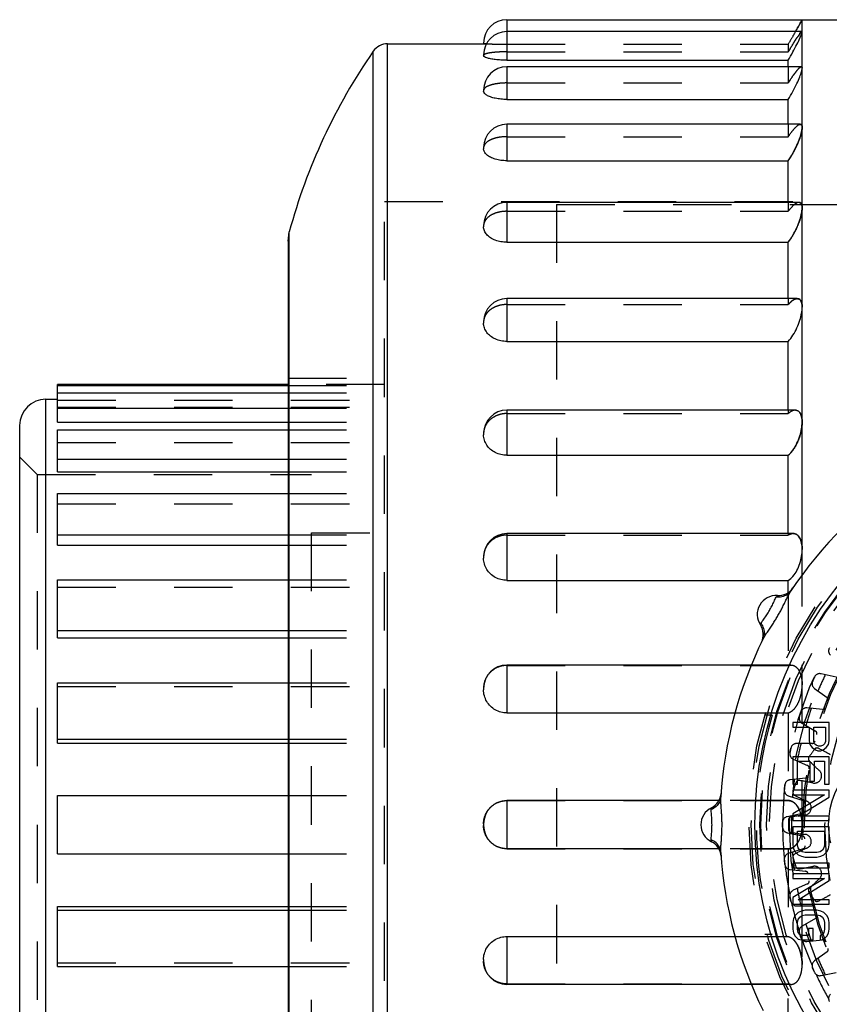
# Model space of a CAD drawing. Extents: x 2.5 to 16.2, y 2 to 10.4.
# Drawn here: x 2.5 to 3.9, y 7.9 to 9.6 of the extents above; entities that cross this region are included whole.
import ezdxf

# ---------------------------------------------------------------- set-up
doc = ezdxf.new("R2010")
doc.units = 0
doc.header["$LTSCALE"] = 0.935
doc.linetypes.add('HIDDEN', pattern=[0.2, 0.1, -0.1])
doc.layers.get('0').update_dxf_attribs({"linetype": 'CONTINUOUS'})
doc.layers.add('DEFAULT_2', color=8, linetype='HIDDEN')

msp = doc.modelspace()

# ---------------------------------------------------------------- linework, layer by layer
at = {"color": 7, "linetype": 'CONTINUOUS'}
for p, q in [((3.3679, 9.5972), (3.3679, 9.5278)), ((3.3679, 9.5972), (3.9379, 9.5972)), ((3.8739, 8.6445), (3.8739, 9.5972)), ((3.8733, 9.5768), (3.3679, 9.5768)), ((3.1635, 6.8809), (3.1635, 9.5559)), ((3.1635, 9.5559), (3.3279, 9.5559)), ((3.3279, 9.5572), (3.3279, 9.5559)), ((3.1388, 6.8938), (3.1388, 9.543)), ((3.3279, 9.5368), (3.3279, 9.5354)), ((3.3679, 9.5278), (3.8501, 9.5278)), ((3.3679, 9.5165), (3.3679, 9.4606)), ((3.8724, 9.5165), (3.3679, 9.5165)), ((3.8501, 9.5165), (3.8501, 9.5278)), ((3.3279, 9.4765), (3.3279, 9.4748)), ((3.3679, 9.4606), (3.8501, 9.4606)), ((3.8501, 9.418), (3.8501, 9.4606)), ((3.3679, 9.418), (3.3679, 9.3556)), ((3.8707, 9.418), (3.3679, 9.418)), ((3.3279, 9.378), (3.3279, 9.3761)), ((3.3679, 9.3556), (3.8501, 9.3556)), ((3.8501, 9.2843), (3.8501, 9.3556)), ((3.3679, 9.2843), (3.3679, 9.216)), ((3.8683, 9.2843), (3.3679, 9.2843)), ((3.3279, 9.2442), (3.3279, 9.2422)), ((2.9929, 9.2181), (2.995, 9.2337)), ((2.995, 7.2031), (2.995, 9.2337)), ((2.9929, 9.2181), (2.9929, 7.2188)), ((3.3679, 9.216), (3.8501, 9.216)), ((3.8501, 9.1194), (3.8501, 9.216)), ((3.3679, 9.1194), (3.3679, 9.0461)), ((3.8655, 9.1194), (3.3679, 9.1194)), ((3.3279, 9.0794), (3.3279, 9.0772)), ((3.3679, 9.0461), (3.8501, 9.0461)), ((3.8501, 8.9284), (3.8501, 9.0461)), ((2.5979, 8.9077), (2.5979, 8.9722)), ((2.9929, 8.9722), (2.5979, 8.9722)), ((2.5979, 8.9705), (2.9929, 8.9705)), ((2.5979, 8.9578), (2.9929, 8.9578)), ((2.5779, 7.4897), (2.5779, 8.9472)), ((2.5779, 8.9472), (2.5979, 8.9472)), ((2.5979, 8.9319), (2.9929, 8.9319)), ((3.3679, 8.9284), (3.3679, 8.8511)), ((3.8621, 8.9284), (3.3679, 8.9284)), ((2.5979, 8.9077), (2.9929, 8.9077)), ((2.5329, 8.9022), (2.5329, 7.5347)), ((2.5979, 8.823), (2.5979, 8.8947)), ((2.5979, 8.8947), (2.9929, 8.8947)), ((3.3279, 8.8884), (3.3279, 8.8861)), ((2.5979, 8.8447), (2.9929, 8.8447)), ((3.3679, 8.8511), (3.8501, 8.8511)), ((3.8501, 8.7171), (3.8501, 8.8511)), ((2.5979, 8.823), (2.9929, 8.823)), ((2.5979, 8.6972), (2.5979, 8.7856)), ((2.5979, 8.7856), (2.9929, 8.7856)), ((2.5979, 8.7149), (2.9929, 8.7149)), ((3.3679, 8.7171), (3.3679, 8.6369)), ((3.8585, 8.7171), (3.3679, 8.7171)), ((2.5979, 8.6972), (2.9929, 8.6972)), ((3.3279, 8.6771), (3.3279, 8.6747)), ((2.5979, 8.5386), (2.5979, 8.6378)), ((2.5979, 8.6378), (2.9929, 8.6378)), ((3.3679, 8.6369), (3.8501, 8.6369)), ((3.8501, 8.6162), (3.8501, 8.6369)), ((3.8545, 8.6188), (3.8545, 8.6188)), ((2.5979, 8.5512), (2.9929, 8.5512)), ((2.5979, 8.5386), (2.9929, 8.5386)), ((3.807, 8.5365), (3.807, 8.5365)), ((3.3679, 8.4919), (3.3679, 8.4099)), ((3.7877, 8.4919), (3.3679, 8.4919)), ((2.5979, 8.3583), (2.5979, 8.4614)), ((2.5979, 8.4614), (2.9929, 8.4614)), ((3.3279, 8.4519), (3.3279, 8.4494)), ((3.3679, 8.4099), (3.7594, 8.4099)), ((3.8579, 8.3934), (3.8579, 8.3856)), ((3.9204, 8.3934), (3.8579, 8.3934)), ((3.8579, 8.3856), (3.8859, 8.3856)), ((3.8859, 8.3856), (3.8859, 8.3622)), ((3.8938, 8.3609), (3.8938, 8.3856)), ((3.8938, 8.3856), (3.9138, 8.3856)), ((3.9138, 8.3856), (3.9138, 8.3609)), ((3.9204, 8.3622), (3.9204, 8.3934)), ((2.5979, 8.3648), (2.9929, 8.3648)), ((2.5979, 8.3583), (2.9929, 8.3583)), ((3.8859, 8.3622), (3.8872, 8.3557)), ((3.8872, 8.3557), (3.8912, 8.3505)), ((3.8912, 8.3505), (3.8965, 8.3465)), ((3.8952, 8.357), (3.8938, 8.3609)), ((3.8978, 8.3544), (3.8952, 8.357)), ((3.9018, 8.3531), (3.8978, 8.3544)), ((3.9058, 8.3531), (3.9018, 8.3531)), ((3.9098, 8.3544), (3.9058, 8.3531)), ((3.9124, 8.357), (3.9098, 8.3544)), ((3.9098, 8.3465), (3.9151, 8.3505)), ((3.9138, 8.3609), (3.9124, 8.357)), ((3.9151, 8.3505), (3.9191, 8.3557)), ((3.9191, 8.3557), (3.9204, 8.3622)), ((3.8579, 8.3348), (3.8579, 8.288)), ((3.9204, 8.3348), (3.8579, 8.3348)), ((3.8965, 8.3465), (3.9005, 8.3452)), ((3.9005, 8.3452), (3.9058, 8.3452)), ((3.9058, 8.3452), (3.9098, 8.3465)), ((3.9204, 8.288), (3.9204, 8.3348)), ((3.8659, 8.288), (3.8659, 8.327)), ((3.8659, 8.327), (3.8872, 8.327)), ((3.8872, 8.327), (3.8872, 8.2932)), ((3.8952, 8.2932), (3.8952, 8.327)), ((3.8952, 8.327), (3.9124, 8.327)), ((3.9124, 8.327), (3.9124, 8.288)), ((3.8579, 8.288), (3.8659, 8.288)), ((3.8872, 8.2932), (3.8952, 8.2932)), ((3.9124, 8.288), (3.9204, 8.288)), ((2.5979, 8.1684), (2.5979, 8.2684)), ((2.5979, 8.2684), (2.9929, 8.2684)), ((3.7345, 8.2659), (3.7345, 8.2659)), ((3.8579, 8.2775), (3.8579, 8.2697)), ((3.9204, 8.2775), (3.8579, 8.2775)), ((3.9124, 8.2697), (3.8579, 8.2372)), ((3.8579, 8.2697), (3.9124, 8.2697)), ((3.8672, 8.2333), (3.9204, 8.2658)), ((3.9204, 8.2658), (3.9204, 8.2775)), ((3.3679, 8.2597), (3.3679, 8.1772)), ((3.7308, 8.2597), (3.3679, 8.2597)), ((3.8579, 8.2372), (3.8579, 8.2255)), ((3.9204, 8.2333), (3.8672, 8.2333)), ((3.9204, 8.2255), (3.9204, 8.2333)), ((3.3279, 8.2197), (3.3279, 8.2172)), ((3.8579, 8.2255), (3.9204, 8.2255)), ((3.8579, 8.215), (3.8579, 8.1838)), ((3.9204, 8.215), (3.8579, 8.215)), ((3.9204, 8.1838), (3.9204, 8.215)), ((3.8659, 8.1838), (3.8659, 8.2072)), ((3.8659, 8.2072), (3.9124, 8.2072)), ((3.9124, 8.2072), (3.9124, 8.1838)), ((3.8579, 8.1838), (3.8593, 8.1773)), ((3.8672, 8.1786), (3.8659, 8.1838)), ((3.9124, 8.1838), (3.9111, 8.1786)), ((3.9191, 8.1773), (3.9204, 8.1838)), ((2.5979, 8.1684), (2.9929, 8.1684)), ((3.7308, 8.1772), (3.3679, 8.1772)), ((3.7345, 8.1709), (3.7345, 8.1709)), ((3.8593, 8.1773), (3.8619, 8.1721)), ((3.8619, 8.1721), (3.8672, 8.1669)), ((3.8699, 8.1747), (3.8672, 8.1786)), ((3.8672, 8.1669), (3.8726, 8.1643)), ((3.8739, 8.1721), (3.8699, 8.1747)), ((3.8726, 8.1643), (3.8792, 8.163)), ((3.8792, 8.1708), (3.8739, 8.1721)), ((3.8991, 8.1708), (3.8792, 8.1708)), ((3.8792, 8.163), (3.8991, 8.163)), ((3.9045, 8.1721), (3.8991, 8.1708)), ((3.8991, 8.163), (3.9058, 8.1643)), ((3.9085, 8.1747), (3.9045, 8.1721)), ((3.9058, 8.1643), (3.9111, 8.1669)), ((3.9111, 8.1786), (3.9085, 8.1747)), ((3.9111, 8.1669), (3.9164, 8.1721)), ((3.9164, 8.1721), (3.9191, 8.1773)), ((3.8579, 8.1525), (3.8579, 8.1447)), ((3.9204, 8.1525), (3.8579, 8.1525)), ((3.9204, 8.1447), (3.9204, 8.1525)), ((3.8579, 8.1447), (3.9204, 8.1447)), ((3.8579, 8.1343), (3.8579, 8.1265)), ((3.9204, 8.1343), (3.8579, 8.1343)), ((3.9204, 8.1226), (3.9204, 8.1343)), ((3.9124, 8.1265), (3.8579, 8.0939)), ((3.8579, 8.1265), (3.9124, 8.1265)), ((3.8672, 8.09), (3.9204, 8.1226)), ((2.5979, 7.9755), (2.5979, 8.0785)), ((2.5979, 8.0785), (2.9929, 8.0785)), ((3.8579, 8.0939), (3.8579, 8.0822)), ((3.8579, 8.0822), (3.9204, 8.0822)), ((3.9204, 8.09), (3.8672, 8.09)), ((3.9204, 8.0822), (3.9204, 8.09)), ((2.5979, 8.0721), (2.9929, 8.0721)), ((3.8619, 8.0627), (3.8593, 8.0575)), ((3.8672, 8.0679), (3.8619, 8.0627)), ((3.8726, 8.0705), (3.8672, 8.0679)), ((3.8699, 8.0601), (3.8739, 8.0627)), ((3.8792, 8.0718), (3.8726, 8.0705)), ((3.8739, 8.0627), (3.8792, 8.064)), ((3.8991, 8.0718), (3.8792, 8.0718)), ((3.8792, 8.064), (3.8991, 8.064)), ((3.9058, 8.0705), (3.8991, 8.0718)), ((3.8991, 8.064), (3.9045, 8.0627)), ((3.9045, 8.0627), (3.9085, 8.0601)), ((3.9111, 8.0679), (3.9058, 8.0705)), ((3.9164, 8.0627), (3.9111, 8.0679)), ((3.9191, 8.0575), (3.9164, 8.0627)), ((3.8593, 8.0575), (3.8579, 8.051)), ((3.8579, 8.051), (3.8579, 8.0393)), ((3.8659, 8.051), (3.8672, 8.0562)), ((3.8659, 8.0393), (3.8659, 8.051)), ((3.8672, 8.0562), (3.8699, 8.0601)), ((3.9085, 8.0601), (3.9111, 8.0562)), ((3.9111, 8.0562), (3.9124, 8.051)), ((3.9124, 8.051), (3.9124, 8.0393)), ((3.9204, 8.051), (3.9191, 8.0575)), ((3.9204, 8.0393), (3.9204, 8.051)), ((3.8579, 8.0393), (3.8593, 8.0327)), ((3.8593, 8.0327), (3.8619, 8.0275)), ((3.8619, 8.0275), (3.8672, 8.0223)), ((3.8672, 8.034), (3.8659, 8.0393)), ((3.8699, 8.0301), (3.8672, 8.034)), ((3.8739, 8.0288), (3.8699, 8.0301)), ((3.8845, 8.0288), (3.8739, 8.0288)), ((3.8845, 8.0406), (3.8845, 8.0288)), ((3.8925, 8.0406), (3.8845, 8.0406)), ((3.8925, 8.021), (3.8925, 8.0406)), ((3.9085, 8.0301), (3.9045, 8.0288)), ((3.9045, 8.0288), (3.9045, 8.021)), ((3.9111, 8.034), (3.9085, 8.0301)), ((3.9124, 8.0393), (3.9111, 8.034)), ((3.9111, 8.0223), (3.9164, 8.0275)), ((3.9164, 8.0275), (3.9191, 8.0327)), ((3.9191, 8.0327), (3.9204, 8.0393)), ((3.3679, 8.0269), (3.3679, 7.9449)), ((3.3679, 8.0269), (3.7594, 8.0269)), ((3.8672, 8.0223), (3.8726, 8.021)), ((3.8726, 8.021), (3.8925, 8.021)), ((3.9045, 8.021), (3.9111, 8.0223)), ((3.3279, 7.9874), (3.3279, 7.9849)), ((2.5979, 7.9755), (2.9929, 7.9755)), ((3.7877, 7.9449), (3.3679, 7.9449))]:
    msp.add_line(p, q, dxfattribs=at)
msp.add_circle((4.4529, 8.2184), 0.66, dxfattribs=at)
for centre, radius, start, end in [((3.3679, 9.5572), 0.04, 90, 180), ((3.3679, 9.5368), 0.04, 90, 180), ((3.1635, 9.5259), 0.03, 90, 145.2417), ((3.9604, 8.9729), 1, 145.2417, 164.881), ((3.3679, 9.4765), 0.04, 90, 180), ((3.3679, 9.378), 0.04, 90, 180), ((3.3679, 9.2443), 0.04, 90, 180), ((3.3679, 9.0794), 0.04, 90, 180), ((2.5779, 8.9022), 0.045, 90, 180), ((3.3679, 8.8884), 0.04, 90, 180), ((4.4529, 8.2184), 0.72, 123.7836, 146.2164), ((3.3679, 8.6771), 0.04, 90, 180), ((3.8332, 8.6408), 0.03, 266.5256, 325.724), ((3.8294, 8.5784), 0.0325, 86.5256, 213.4744), ((3.7773, 8.5439), 0.03, 334.2757, 33.4742), ((4.4529, 8.2184), 0.72, 153.7836, 176.2164), ((3.3679, 8.4519), 0.04, 90, 180), ((3.705, 8.2743), 0.03, 296.5256, 355.724), ((3.3679, 8.2197), 0.04, 90, 180), ((3.7329, 8.2184), 0.0325, 116.5256, 243.4744), ((3.3679, 8.2172), 0.04, 180, 270), ((3.705, 8.1625), 0.03, 4.2757, 63.4742), ((4.4529, 8.2184), 0.72, 183.7836, 206.2164), ((3.3679, 7.9849), 0.04, 180, 270)]:
    msp.add_arc(centre, radius, start, end, dxfattribs=at)
for points, knots in [([(3.8649, 9.5812), (3.8666, 9.5842), (3.8693, 9.5889), (3.8723, 9.5942), (3.8736, 9.5966), (3.8739, 9.5972)], [0, 0, 0, 0, 0.558418, 0.890978, 1, 1, 1, 1]), ([(3.8501, 9.5278), (3.8528, 9.5324), (3.8579, 9.5414), (3.8645, 9.5539), (3.8696, 9.5641), (3.8725, 9.5712), (3.8739, 9.5749), (3.8739, 9.5762)], [0, 0, 0, 0, 0.298189, 0.569656, 0.783944, 0.927823, 1, 1, 1, 1]), ([(3.3332, 9.5558), (3.3319, 9.5558), (3.3301, 9.5558), (3.3284, 9.5559), (3.3279, 9.5559)], [0, 0, 0, 0, 0.745084, 1, 1, 1, 1]), ([(3.3679, 9.5278), (3.3645, 9.5278), (3.3579, 9.528), (3.3485, 9.5287), (3.3403, 9.5299), (3.334, 9.5315), (3.3299, 9.5328), (3.3279, 9.5346), (3.3279, 9.5354)], [0, 0, 0, 0, 0.24577, 0.478827, 0.6793, 0.837638, 0.94528, 1, 1, 1, 1]), ([(3.8501, 9.4606), (3.8529, 9.4651), (3.8581, 9.474), (3.8647, 9.487), (3.8697, 9.4984), (3.8727, 9.5071), (3.8739, 9.5121), (3.8739, 9.514)], [0, 0, 0, 0, 0.270178, 0.527862, 0.743329, 0.901758, 1, 1, 1, 1]), ([(3.8739, 9.514), (3.8739, 9.5149), (3.8735, 9.5163), (3.8727, 9.5166), (3.8725, 9.5166)], [0, 0, 0, 0, 0.840138, 1, 1, 1, 1]), ([(3.3679, 9.4606), (3.3645, 9.4606), (3.3578, 9.4609), (3.3484, 9.4623), (3.3402, 9.4644), (3.3337, 9.4673), (3.3293, 9.4706), (3.3279, 9.4736), (3.3279, 9.4748)], [0, 0, 0, 0, 0.228445, 0.446619, 0.637715, 0.795101, 0.914917, 1, 1, 1, 1]), ([(3.8501, 9.3556), (3.853, 9.3598), (3.8582, 9.3685), (3.8648, 9.3817), (3.8698, 9.3938), (3.8729, 9.4039), (3.8739, 9.4099), (3.8739, 9.4125)], [0, 0, 0, 0, 0.246207, 0.491896, 0.708286, 0.879306, 1, 1, 1, 1]), ([(3.8739, 9.4125), (3.8739, 9.414), (3.874, 9.4168), (3.8716, 9.4177), (3.8708, 9.4178)], [0, 0, 0, 0, 0.663847, 1, 1, 1, 1]), ([(3.3679, 9.3556), (3.3645, 9.3556), (3.3578, 9.356), (3.3483, 9.358), (3.34, 9.3612), (3.3335, 9.3654), (3.3291, 9.3703), (3.3279, 9.3743), (3.3279, 9.3761)], [0, 0, 0, 0, 0.211143, 0.414853, 0.597721, 0.756103, 0.889555, 1, 1, 1, 1]), ([(3.8739, 9.2746), (3.8739, 9.2767), (3.8739, 9.2804), (3.8709, 9.284), (3.869, 9.2843), (3.8685, 9.2843)], [0, 0, 0, 0, 0.525117, 0.877862, 1, 1, 1, 1]), ([(3.8501, 9.216), (3.853, 9.2198), (3.8584, 9.2281), (3.865, 9.241), (3.8699, 9.2536), (3.873, 9.2647), (3.8739, 9.2716), (3.8739, 9.2746)], [0, 0, 0, 0, 0.225043, 0.459852, 0.676898, 0.859155, 1, 1, 1, 1]), ([(3.3679, 9.216), (3.3645, 9.216), (3.3577, 9.2166), (3.3482, 9.2191), (3.3398, 9.2232), (3.3333, 9.2287), (3.329, 9.2351), (3.3279, 9.2399), (3.3279, 9.2422)], [0, 0, 0, 0, 0.196208, 0.387762, 0.564372, 0.724762, 0.870217, 1, 1, 1, 1]), ([(3.8739, 9.1047), (3.8739, 9.1074), (3.8736, 9.112), (3.8708, 9.1181), (3.8672, 9.1193), (3.8656, 9.1194)], [0, 0, 0, 0, 0.4353, 0.754928, 1, 1, 1, 1]), ([(3.8501, 9.0461), (3.8531, 9.0494), (3.8586, 9.0569), (3.8651, 9.0692), (3.87, 9.0819), (3.8731, 9.0937), (3.8739, 9.1012), (3.8739, 9.1047)], [0, 0, 0, 0, 0.205928, 0.430431, 0.647781, 0.840339, 1, 1, 1, 1]), ([(3.3679, 9.0461), (3.3645, 9.0461), (3.3577, 9.0468), (3.348, 9.0499), (3.3397, 9.0548), (3.3331, 9.0613), (3.3289, 9.0689), (3.3279, 9.0745), (3.3279, 9.0772)], [0, 0, 0, 0, 0.184278, 0.366353, 0.538501, 0.701084, 0.85603, 1, 1, 1, 1]), ([(3.8739, 8.9078), (3.8739, 8.911), (3.8734, 8.9167), (3.8708, 8.9242), (3.8662, 8.928), (3.8632, 8.9284), (3.8623, 8.9284)], [0, 0, 0, 0, 0.365656, 0.658016, 0.897893, 1, 1, 1, 1]), ([(3.8501, 8.8511), (3.8531, 8.8537), (3.8587, 8.8602), (3.8652, 8.8715), (3.8701, 8.8839), (3.8731, 8.8961), (3.8739, 8.9041), (3.8739, 8.9078)], [0, 0, 0, 0, 0.188607, 0.402932, 0.620046, 0.822188, 1, 1, 1, 1]), ([(3.3679, 8.8511), (3.3645, 8.8511), (3.3576, 8.8519), (3.3479, 8.8554), (3.3396, 8.8609), (3.333, 8.8683), (3.3289, 8.8769), (3.3279, 8.8831), (3.3279, 8.8861)], [0, 0, 0, 0, 0.17535, 0.350471, 0.519576, 0.684063, 0.845994, 1, 1, 1, 1]), ([(3.8739, 8.69), (3.8739, 8.6935), (3.8734, 8.7002), (3.8706, 8.709), (3.8657, 8.7156), (3.8608, 8.7171), (3.8586, 8.7171)], [0, 0, 0, 0, 0.312357, 0.580473, 0.805383, 1, 1, 1, 1]), ([(3.8501, 8.6369), (3.8531, 8.6386), (3.8589, 8.6439), (3.8654, 8.6539), (3.8702, 8.6657), (3.8732, 8.6779), (3.8739, 8.686), (3.8739, 8.69)], [0, 0, 0, 0, 0.173533, 0.377414, 0.593371, 0.80433, 1, 1, 1, 1]), ([(3.3679, 8.6369), (3.3645, 8.6369), (3.3576, 8.6377), (3.3479, 8.6415), (3.3395, 8.6475), (3.333, 8.6555), (3.3289, 8.6648), (3.3279, 8.6714), (3.3279, 8.6747)], [0, 0, 0, 0, 0.16923, 0.339648, 0.506792, 0.672675, 0.839326, 1, 1, 1, 1]), ([(3.807, 8.5365), (3.8081, 8.5387), (3.8109, 8.5432), (3.8154, 8.5499), (3.8201, 8.5568), (3.8245, 8.5635), (3.8287, 8.5701), (3.8325, 8.5766), (3.8363, 8.5832), (3.8399, 8.5901), (3.8435, 8.5973), (3.8471, 8.6048), (3.8506, 8.6121), (3.8531, 8.6167), (3.8545, 8.6188)], [0, 0, 0, 0, 0.078328, 0.166892, 0.255471, 0.340118, 0.4204, 0.499946, 0.579452, 0.6599, 0.745092, 0.833783, 0.922012, 1, 1, 1, 1]), ([(3.8545, 8.6188), (3.8528, 8.6162), (3.8483, 8.6118), (3.8393, 8.6081), (3.8327, 8.6078), (3.8295, 8.6082)], [0, 0, 0, 0, 0.320934, 0.652806, 1, 1, 1, 1]), ([(3.8037, 8.5635), (3.8042, 8.5646), (3.8057, 8.567), (3.8083, 8.5705), (3.8109, 8.5741), (3.8133, 8.5778), (3.8155, 8.5815), (3.8177, 8.5852), (3.8198, 8.5889), (3.8219, 8.5927), (3.8238, 8.5966), (3.8257, 8.6007), (3.8274, 8.6046), (3.8287, 8.6071), (3.8295, 8.6082)], [0, 0, 0, 0, 0.076303, 0.162848, 0.250065, 0.334707, 0.416945, 0.49991, 0.582849, 0.665251, 0.750441, 0.837767, 0.923985, 1, 1, 1, 1]), ([(3.8295, 8.6082), (3.8298, 8.6087), (3.8304, 8.6095), (3.831, 8.6104), (3.8313, 8.6108), (3.8314, 8.6109)], [0, 0, 0, 0, 0.561088, 0.895634, 1, 1, 1, 1]), ([(3.8023, 8.5605), (3.8023, 8.5606), (3.8025, 8.5611), (3.803, 8.562), (3.8034, 8.5629), (3.8037, 8.5635)], [0, 0, 0, 0, 0.113492, 0.450436, 1, 1, 1, 1]), ([(3.807, 8.5365), (3.8083, 8.5392), (3.81, 8.5454), (3.8087, 8.555), (3.8056, 8.5608), (3.8037, 8.5635)], [0, 0, 0, 0, 0.321088, 0.652885, 1, 1, 1, 1]), ([(3.3679, 8.4099), (3.3645, 8.4099), (3.3575, 8.4108), (3.3478, 8.4148), (3.3394, 8.4211), (3.3329, 8.4294), (3.3288, 8.4391), (3.3279, 8.446), (3.3279, 8.4494)], [0, 0, 0, 0, 0.16572, 0.333448, 0.499476, 0.666157, 0.835496, 1, 1, 1, 1]), ([(3.7345, 8.2659), (3.7343, 8.2629), (3.7326, 8.2567), (3.7267, 8.2491), (3.7211, 8.2455), (3.7181, 8.2442)], [0, 0, 0, 0, 0.320934, 0.652806, 1, 1, 1, 1]), ([(3.7345, 8.1709), (3.7343, 8.1734), (3.7345, 8.1787), (3.7351, 8.1868), (3.7357, 8.1951), (3.7362, 8.2031), (3.7365, 8.2108), (3.7366, 8.2184), (3.7365, 8.226), (3.7362, 8.2338), (3.7357, 8.2418), (3.735, 8.2501), (3.7345, 8.2582), (3.7343, 8.2635), (3.7345, 8.2659)], [0, 0, 0, 0, 0.078328, 0.166892, 0.255471, 0.340118, 0.4204, 0.499946, 0.579452, 0.6599, 0.745092, 0.833783, 0.922012, 1, 1, 1, 1]), ([(3.7181, 8.2442), (3.7182, 8.2448), (3.7183, 8.2458), (3.7184, 8.2469), (3.7184, 8.2474), (3.7184, 8.2475)], [0, 0, 0, 0, 0.549564, 0.886508, 1, 1, 1, 1]), ([(3.7181, 8.1926), (3.718, 8.1939), (3.7181, 8.1967), (3.7186, 8.201), (3.719, 8.2054), (3.7193, 8.2098), (3.7194, 8.2141), (3.7194, 8.2184), (3.7194, 8.2227), (3.7193, 8.227), (3.719, 8.2314), (3.7186, 8.2359), (3.7181, 8.2401), (3.718, 8.2429), (3.7181, 8.2442)], [0, 0, 0, 0, 0.076303, 0.162848, 0.250065, 0.334707, 0.416945, 0.49991, 0.582849, 0.665251, 0.750441, 0.837767, 0.923985, 1, 1, 1, 1]), ([(3.7345, 8.1709), (3.7343, 8.174), (3.7326, 8.1801), (3.7267, 8.1878), (3.7211, 8.1913), (3.7181, 8.1926)], [0, 0, 0, 0, 0.321088, 0.652885, 1, 1, 1, 1]), ([(3.7184, 8.1893), (3.7184, 8.1895), (3.7184, 8.19), (3.7183, 8.191), (3.7182, 8.192), (3.7181, 8.1926)], [0, 0, 0, 0, 0.113492, 0.450436, 1, 1, 1, 1]), ([(3.3279, 7.9874), (3.3279, 7.9908), (3.3288, 7.9978), (3.3329, 8.0075), (3.3394, 8.0157), (3.3478, 8.0221), (3.3575, 8.026), (3.3645, 8.0269), (3.3679, 8.0269)], [0, 0, 0, 0, 0.164504, 0.333843, 0.500524, 0.666552, 0.83428, 1, 1, 1, 1])]:
    msp.add_open_spline(points, degree=3, knots=knots, dxfattribs=at)
msp.add_open_spline([(3.8625, 9.5768), (3.8633, 9.5783), (3.8641, 9.5797), (3.8649, 9.5812)], degree=3, dxfattribs=at)
at = {"layer": 'DEFAULT_2', "color": 8, "linetype": 'HIDDEN'}
for p, q in [((3.8733, 9.5768), (3.8733, 9.5768)), ((3.8739, 9.5762), (3.8736, 9.5768)), ((3.8736, 9.5768), (3.8739, 9.5762)), ((3.3679, 9.5553), (3.8501, 9.5553)), ((3.8501, 9.5553), (3.8501, 9.5421)), ((3.3679, 9.5421), (3.8501, 9.5421)), ((3.8501, 9.5165), (3.8501, 9.4888)), ((3.3679, 9.4888), (3.8501, 9.4888)), ((3.3279, 9.4765), (3.3279, 9.4765)), ((3.8501, 9.418), (3.8501, 9.3968)), ((3.3679, 9.3968), (3.8501, 9.3968)), ((3.1579, 7.1509), (3.1579, 9.2859)), ((3.1579, 9.2859), (3.9679, 9.2859)), ((3.4529, 9.2809), (3.4529, 7.1559)), ((3.4529, 9.2809), (3.9679, 9.2809)), ((3.8501, 9.2843), (3.8501, 9.269)), ((3.3679, 9.269), (3.8501, 9.269)), ((3.3679, 9.1093), (3.8501, 9.1093)), ((3.8501, 9.1194), (3.8501, 9.1093)), ((2.9929, 8.9834), (3.1579, 8.9834)), ((3.1579, 8.9722), (2.9929, 8.9722)), ((2.9929, 8.9705), (3.1579, 8.9705)), ((2.9929, 8.9578), (3.1579, 8.9578)), ((2.5979, 8.9455), (3.1579, 8.9455)), ((2.5979, 8.9336), (3.1579, 8.9336)), ((2.9929, 8.9319), (3.1579, 8.9319)), ((3.3679, 8.9226), (3.8501, 8.9226)), ((3.8501, 8.9284), (3.8501, 8.9226)), ((2.9929, 8.9077), (3.1579, 8.9077)), ((2.9929, 8.8947), (3.1579, 8.8947)), ((2.5979, 8.873), (3.1579, 8.873)), ((2.5329, 8.8484), (2.5629, 8.8184)), ((2.9929, 8.8447), (3.1579, 8.8447)), ((2.9929, 8.823), (3.1579, 8.823)), ((2.5629, 8.8184), (2.5629, 7.6184)), ((2.5629, 8.8184), (3.0329, 8.8184)), ((3.0329, 7.6184), (3.0329, 8.8184)), ((2.9929, 8.7856), (3.1579, 8.7856)), ((2.5979, 8.7679), (3.1579, 8.7679)), ((2.9929, 8.7149), (3.1579, 8.7149)), ((3.0329, 8.7184), (3.1579, 8.7184)), ((3.3679, 8.7144), (3.8501, 8.7144)), ((3.8586, 8.7171), (3.8501, 8.7144)), ((3.8501, 8.7171), (3.8501, 8.7144)), ((2.9929, 8.6972), (3.1579, 8.6972)), ((2.9929, 8.6378), (3.1579, 8.6378)), ((3.8739, 7.7923), (3.8739, 8.6445)), ((2.5979, 8.6252), (3.1579, 8.6252)), ((3.8501, 8.6162), (3.8501, 8.4912)), ((2.9929, 8.5512), (3.1579, 8.5512)), ((2.9929, 8.5386), (3.1579, 8.5386)), ((3.3679, 8.4912), (3.8501, 8.4912)), ((3.8545, 8.4919), (3.7877, 8.4919)), ((3.8501, 8.4912), (3.8547, 8.4919)), ((3.8547, 8.4919), (3.8501, 8.4912)), ((3.8918, 8.4639), (3.895, 8.4712)), ((3.9323, 8.4713), (3.9062, 8.4769)), ((2.5979, 8.4549), (3.1579, 8.4549)), ((2.9929, 8.4614), (3.1579, 8.4614)), ((3.895, 8.4518), (3.9166, 8.4361)), ((3.9087, 8.4155), (3.8822, 8.4183)), ((3.7594, 8.4099), (3.8501, 8.4099)), ((3.8227, 8.4059), (3.8097, 8.4059)), ((3.8501, 8.4099), (3.8501, 8.2597)), ((3.8692, 8.4039), (3.8717, 8.4115)), ((3.8737, 8.3922), (3.8968, 8.3788)), ((2.9929, 8.3648), (3.1579, 8.3648)), ((2.9929, 8.3583), (3.1579, 8.3583)), ((3.853, 8.3418), (3.8547, 8.3497)), ((3.8911, 8.3576), (3.8644, 8.3575)), ((3.8587, 8.3307), (3.8831, 8.3198)), ((3.8797, 8.2981), (3.8531, 8.2953)), ((3.8434, 8.2784), (3.8442, 8.2864)), ((2.9929, 8.2684), (3.1579, 8.2684)), ((3.8502, 8.268), (3.8756, 8.2597)), ((3.3679, 8.2597), (3.8501, 8.2597)), ((3.8505, 8.2597), (3.7308, 8.2597)), ((3.8505, 8.2597), (3.8501, 8.2597)), ((3.8501, 8.2597), (3.8505, 8.2597)), ((3.8745, 8.2377), (3.8484, 8.2321)), ((3.8404, 8.2144), (3.8404, 8.2224)), ((3.8484, 8.2047), (3.8745, 8.1991)), ((2.9929, 8.1684), (3.1579, 8.1684)), ((3.3679, 8.1772), (3.8501, 8.1772)), ((3.8505, 8.1772), (3.7308, 8.1772)), ((3.8501, 8.1772), (3.8501, 8.0269)), ((3.8505, 8.1772), (3.8501, 8.1772)), ((3.8756, 8.1771), (3.8502, 8.1689)), ((3.8442, 8.1504), (3.8434, 8.1584)), ((3.8531, 8.1416), (3.8797, 8.1388)), ((3.8831, 8.117), (3.8587, 8.1062)), ((3.8547, 8.0871), (3.853, 8.095)), ((2.9929, 8.0785), (3.1579, 8.0785)), ((3.8644, 8.0793), (3.8911, 8.0793)), ((2.9929, 8.0721), (3.1579, 8.0721)), ((3.8968, 8.058), (3.8737, 8.0447)), ((3.8097, 8.0309), (3.8227, 8.0309)), ((3.8717, 8.0253), (3.8692, 8.033)), ((3.7594, 8.0269), (3.8501, 8.0269)), ((3.8822, 8.0185), (3.9087, 8.0213)), ((3.9166, 8.0008), (3.895, 7.9851)), ((2.5979, 7.982), (3.1579, 7.982)), ((2.9929, 7.9755), (3.1579, 7.9755)), ((3.895, 7.9656), (3.8918, 7.973)), ((3.9062, 7.96), (3.9323, 7.9655)), ((3.3679, 7.9457), (3.8501, 7.9457)), ((3.8545, 7.9449), (3.7877, 7.9449)), ((3.8501, 7.8206), (3.8501, 7.9457)), ((3.8547, 7.9449), (3.8501, 7.9457)), ((3.8501, 7.9457), (3.8547, 7.9449))]:
    msp.add_line(p, q, dxfattribs=at)
for centre, radius in [((4.4529, 8.2184), 0.67), ((4.4529, 8.2184), 0.6663), ((4.4529, 8.2184), 0.6515), ((4.4529, 8.2184), 0.65), ((4.4529, 8.2184), 0.64), ((4.4529, 8.2184), 0.635), ((4.4529, 8.2184), 0.6008), ((4.4529, 8.2184), 0.5778), ((4.4529, 8.2184), 0.575), ((4.4529, 8.2184), 0.54), ((4.0567, 8.2184), 0.1375)]:
    msp.add_circle(centre, radius, dxfattribs=at)
for centre, radius, start, end in [((4.4528, 8.2209), 0.6125, 6.142, 179.858), ((3.9292, 8.5162), 0.01, 150.3755, 227.9769), ((4.4529, 8.2184), 0.6125, 155.6245, 156.3755), ((3.9041, 8.4671), 0.01, 78.0231, 155.6245), ((4.4529, 8.2184), 0.5975, 154.5349, 157.4651), ((3.9009, 8.4599), 0.01, 156.3755, 233.9769), ((3.9137, 8.432), 0.005, 338.3895, 53.9769), ((3.8811, 8.4084), 0.01, 84.0231, 161.6245), ((4.4529, 8.2184), 0.5975, 160.5349, 163.4651), ((3.9093, 8.4205), 0.005, 264.0231, 339.6105), ((4.4529, 8.2184), 0.6575, 163.4309, 196.5691), ((3.8787, 8.4008), 0.01, 162.3755, 239.9769), ((4.4529, 8.2184), 0.6125, 161.6245, 162.3755), ((3.8943, 8.3745), 0.005, 344.3895, 59.9769), ((4.4529, 8.2184), 0.6125, 167.6245, 168.3755), ((3.8644, 8.3475), 0.01, 90.0231, 167.6245), ((4.4529, 8.2184), 0.5975, 166.5349, 169.4651), ((4.0592, 8.2184), 0.2087, 141.6685, 146.3315), ((3.8911, 8.3626), 0.005, 270.0231, 345.6105), ((3.8993, 8.3448), 0.005, 63.9263, 141.6685), ((3.7631, 8.0663), 0.315, 59.6166, 63.9263), ((3.8628, 8.3398), 0.01, 168.3755, 245.9769), ((3.8896, 8.3314), 0.005, 146.3315, 224.0737), ((3.8811, 8.3152), 0.005, 350.3895, 65.9769), ((4.1123, 8.547), 0.315, 224.0737, 228.3834), ((3.8791, 8.303), 0.005, 276.0231, 351.6105), ((3.8948, 8.3022), 0.0125, 257.6166, 48.3834), ((4.4529, 8.2184), 0.6125, 173.6245, 174.3755), ((3.8542, 8.2853), 0.01, 96.0231, 173.6245), ((4.4529, 8.2184), 0.5975, 172.5349, 175.4651), ((4.0592, 8.2184), 0.2087, 159.6685, 164.3315), ((3.8681, 8.2892), 0.005, 81.9263, 159.6685), ((3.8246, 7.9823), 0.315, 77.6166, 81.9263), ((3.8533, 8.2775), 0.01, 174.3755, 251.9769), ((3.863, 8.2734), 0.005, 164.3315, 242.0737), ((4.0082, 8.5473), 0.315, 242.0737, 246.3834), ((3.8741, 8.2549), 0.005, 356.3895, 71.9769), ((3.877, 8.2473), 0.0125, 275.6166, 66.3834), ((3.8504, 8.2224), 0.01, 102.0231, 179.6245), ((3.8556, 8.2267), 0.005, 99.9263, 177.6685), ((3.909, 7.9213), 0.315, 95.6166, 99.9263), ((4.4529, 8.2184), 0.5975, 178.5349, 181.4651), ((3.8734, 8.2426), 0.005, 282.0231, 357.6105), ((4.4528, 8.2209), 0.6125, 180.6111, 185.7165), ((4.4529, 8.2184), 0.6125, 179.6245, 180.3775), ((3.8504, 8.2145), 0.01, 180.3755, 257.9769), ((4.0592, 8.2184), 0.2087, 177.6685, 182.3315), ((3.8556, 8.2101), 0.005, 182.3315, 260.0737), ((3.909, 8.5155), 0.315, 260.0737, 264.3834), ((3.8734, 8.1942), 0.005, 2.3895, 77.9769), ((3.877, 8.1896), 0.0125, 293.6166, 84.3834), ((3.8741, 8.1819), 0.005, 288.0231, 3.6105), ((3.8533, 8.1594), 0.01, 108.0231, 185.6245), ((4.4529, 8.2184), 0.5975, 184.5349, 187.4651), ((3.863, 8.1634), 0.005, 117.9263, 195.6685), ((4.0082, 7.8895), 0.315, 113.6166, 117.9263), ((4.4529, 8.2184), 0.6125, 185.6245, 186.3755), ((3.8542, 8.1515), 0.01, 186.3755, 263.9769), ((4.4528, 8.2209), 0.6125, 186.7768, 191.6019), ((4.0592, 8.2184), 0.2087, 195.6685, 200.3315), ((3.8681, 8.1476), 0.005, 200.3315, 278.0737), ((3.8246, 8.4546), 0.315, 278.0737, 282.3834), ((3.8948, 8.1347), 0.0125, 311.6166, 102.3834), ((3.8791, 8.1338), 0.005, 8.3895, 83.9769), ((3.8811, 8.1216), 0.005, 294.0231, 9.6105), ((4.1123, 7.8898), 0.315, 131.6166, 135.9263), ((3.8628, 8.097), 0.01, 114.0231, 191.6245), ((4.4529, 8.2184), 0.6125, 191.6245, 192.3755), ((4.4529, 8.2184), 0.5975, 190.5349, 193.4651), ((3.8896, 8.1055), 0.005, 135.9263, 213.6685), ((4.0592, 8.2184), 0.2087, 213.6685, 218.3315), ((3.7631, 8.3705), 0.315, 296.0737, 300.3834), ((3.8644, 8.0893), 0.01, 192.3755, 269.9769), ((4.4528, 8.2209), 0.6125, 192.8779, 197.5234), ((3.8911, 8.0743), 0.005, 14.3895, 89.9769), ((3.8993, 8.0921), 0.005, 218.3315, 296.0737), ((3.8943, 8.0623), 0.005, 300.0231, 15.6105), ((3.8787, 8.036), 0.01, 120.0231, 197.6245), ((4.4529, 8.2184), 0.5975, 196.5349, 199.4651), ((4.4529, 8.2184), 0.6125, 197.6245, 198.3755), ((3.8811, 8.0285), 0.01, 198.3755, 275.9769), ((4.4528, 8.2209), 0.6125, 198.9432, 203.459), ((3.9093, 8.0163), 0.005, 20.3895, 95.9769), ((3.9137, 8.0048), 0.005, 306.0231, 21.6105), ((3.9009, 7.977), 0.01, 126.0231, 203.6245), ((4.4529, 8.2184), 0.5975, 202.5349, 205.4651), ((4.4529, 8.2184), 0.6125, 203.6245, 204.3755), ((3.9041, 7.9698), 0.01, 204.3755, 281.9769), ((4.4528, 8.2209), 0.6125, 204.9906, 209.4025), ((3.9292, 7.9206), 0.01, 132.0231, 209.6245)]:
    msp.add_arc(centre, radius, start, end, dxfattribs=at)
for points, knots in [([(3.8739, 9.5972), (3.8736, 9.5966), (3.8723, 9.5942), (3.8693, 9.5889), (3.8644, 9.5802), (3.8578, 9.5686), (3.8528, 9.5599), (3.8501, 9.5553)], [0, 0, 0, 0, 0.042189, 0.168814, 0.379647, 0.66578, 1, 1, 1, 1]), ([(3.8735, 9.5766), (3.8733, 9.5766), (3.871, 9.5765), (3.8697, 9.5715), (3.8638, 9.5655), (3.8577, 9.5546), (3.8527, 9.5466), (3.8501, 9.5421)], [0, 0, 0, 0, 0.011013, 0.117449, 0.32442, 0.627293, 1, 1, 1, 1]), ([(3.8501, 9.5421), (3.8527, 9.5466), (3.8577, 9.5545), (3.8638, 9.5654), (3.8697, 9.5715), (3.8711, 9.5766), (3.8734, 9.5766), (3.8735, 9.5766)], [0, 0, 0, 0, 0.369868, 0.674321, 0.882968, 0.989198, 1, 1, 1, 1]), ([(3.3279, 9.5559), (3.3284, 9.5559), (3.3302, 9.5558), (3.3341, 9.5557), (3.3404, 9.5556), (3.3485, 9.5554), (3.3579, 9.5553), (3.3645, 9.5553), (3.3679, 9.5553)], [0, 0, 0, 0, 0.033731, 0.136079, 0.296081, 0.502469, 0.744256, 1, 1, 1, 1]), ([(3.3679, 9.5421), (3.3645, 9.5421), (3.3579, 9.542), (3.3485, 9.5415), (3.3404, 9.5406), (3.334, 9.5394), (3.3299, 9.5382), (3.3279, 9.5365), (3.3279, 9.5358)], [0, 0, 0, 0, 0.247479, 0.481816, 0.682755, 0.840579, 0.946764, 1, 1, 1, 1]), ([(3.8725, 9.5166), (3.8718, 9.5166), (3.8682, 9.5141), (3.8642, 9.5094), (3.8572, 9.5002), (3.8527, 9.493), (3.8501, 9.4888)], [0, 0, 0, 0, 0.075592, 0.274024, 0.589525, 1, 1, 1, 1]), ([(3.8501, 9.4888), (3.8527, 9.4929), (3.8572, 9.5001), (3.8642, 9.5094), (3.8682, 9.5141), (3.8718, 9.5166), (3.8725, 9.5166)], [0, 0, 0, 0, 0.407614, 0.725035, 0.925169, 1, 1, 1, 1]), ([(3.8725, 9.5166), (3.8727, 9.5166), (3.8735, 9.5163), (3.8739, 9.5149), (3.8739, 9.514)], [0, 0, 0, 0, 0.166005, 1, 1, 1, 1]), ([(3.3679, 9.4888), (3.3645, 9.4888), (3.3578, 9.4885), (3.3484, 9.4873), (3.3402, 9.4854), (3.3338, 9.4829), (3.3293, 9.4799), (3.3279, 9.4769), (3.3279, 9.4757)], [0, 0, 0, 0, 0.230721, 0.450477, 0.641894, 0.7982, 0.91599, 1, 1, 1, 1]), ([(3.8501, 9.3968), (3.8526, 9.4006), (3.8571, 9.4071), (3.8637, 9.4139), (3.8682, 9.418), (3.8705, 9.4179), (3.8708, 9.4178)], [0, 0, 0, 0, 0.448643, 0.778642, 0.972695, 1, 1, 1, 1]), ([(3.8739, 9.4125), (3.8739, 9.4099), (3.8729, 9.4039), (3.8698, 9.3938), (3.8649, 9.3817), (3.8583, 9.3686), (3.853, 9.3598), (3.8501, 9.3556)], [0, 0, 0, 0, 0.121884, 0.292517, 0.507123, 0.751788, 1, 1, 1, 1]), ([(3.8708, 9.4178), (3.8716, 9.4177), (3.874, 9.4168), (3.8739, 9.414), (3.8739, 9.4125)], [0, 0, 0, 0, 0.339514, 1, 1, 1, 1]), ([(3.3679, 9.3968), (3.3645, 9.3968), (3.3578, 9.3964), (3.3483, 9.3946), (3.34, 9.3917), (3.3335, 9.3878), (3.3291, 9.383), (3.3279, 9.3791), (3.3279, 9.3774)], [0, 0, 0, 0, 0.213382, 0.418528, 0.601439, 0.758485, 0.890053, 1, 1, 1, 1]), ([(3.8685, 9.2843), (3.8673, 9.2843), (3.8631, 9.2829), (3.8571, 9.2776), (3.8525, 9.2723), (3.8501, 9.269)], [0, 0, 0, 0, 0.146322, 0.495009, 1, 1, 1, 1]), ([(3.8685, 9.2843), (3.869, 9.2843), (3.8709, 9.284), (3.8739, 9.2804), (3.8739, 9.2767), (3.8739, 9.2746)], [0, 0, 0, 0, 0.123666, 0.478335, 1, 1, 1, 1]), ([(3.3679, 9.269), (3.3645, 9.269), (3.3577, 9.2685), (3.3482, 9.2661), (3.3399, 9.2623), (3.3333, 9.2571), (3.3289, 9.2508), (3.3279, 9.246), (3.3279, 9.2438)], [0, 0, 0, 0, 0.198144, 0.390835, 0.567271, 0.726345, 0.870299, 1, 1, 1, 1]), ([(3.8739, 9.2746), (3.8739, 9.2716), (3.873, 9.2647), (3.8699, 9.2536), (3.865, 9.241), (3.8584, 9.2281), (3.853, 9.2199), (3.8501, 9.216)], [0, 0, 0, 0, 0.142165, 0.323931, 0.539189, 0.773085, 1, 1, 1, 1]), ([(3.3679, 9.1093), (3.3645, 9.1093), (3.3577, 9.1087), (3.3481, 9.1058), (3.3397, 9.1011), (3.3331, 9.0948), (3.3289, 9.0873), (3.3279, 9.0818), (3.3279, 9.0791)], [0, 0, 0, 0, 0.185819, 0.368723, 0.540592, 0.702038, 0.855882, 1, 1, 1, 1]), ([(3.8656, 9.1194), (3.8654, 9.1194), (3.8627, 9.1194), (3.8568, 9.1162), (3.8525, 9.112), (3.8501, 9.1093)], [0, 0, 0, 0, 0.035879, 0.425587, 1, 1, 1, 1]), ([(3.8501, 9.1093), (3.8525, 9.112), (3.8568, 9.1162), (3.8626, 9.1194), (3.8654, 9.1194), (3.8656, 9.1194)], [0, 0, 0, 0, 0.570663, 0.962894, 1, 1, 1, 1]), ([(3.8656, 9.1194), (3.8672, 9.1193), (3.8708, 9.1181), (3.8736, 9.112), (3.8739, 9.1073), (3.8739, 9.1047)], [0, 0, 0, 0, 0.246186, 0.56769, 1, 1, 1, 1]), ([(3.3679, 8.9226), (3.3645, 8.9226), (3.3576, 8.9218), (3.348, 8.9185), (3.3396, 8.9131), (3.333, 8.9059), (3.3289, 8.8974), (3.3279, 8.8913), (3.3279, 8.8883)], [0, 0, 0, 0, 0.176483, 0.352166, 0.520984, 0.68459, 0.845766, 1, 1, 1, 1]), ([(3.8623, 8.9284), (3.8609, 8.9284), (3.8562, 8.9274), (3.8525, 8.9247), (3.8501, 8.9226)], [0, 0, 0, 0, 0.305219, 1, 1, 1, 1]), ([(3.8623, 8.9284), (3.8632, 8.9284), (3.8662, 8.928), (3.8708, 8.9242), (3.8734, 8.9167), (3.8739, 8.9109), (3.8739, 8.9078)], [0, 0, 0, 0, 0.101144, 0.343021, 0.636987, 1, 1, 1, 1]), ([(3.8739, 8.9078), (3.8739, 8.904), (3.8731, 8.896), (3.8701, 8.8839), (3.8653, 8.8715), (3.8588, 8.8602), (3.8532, 8.8537), (3.8501, 8.8511)], [0, 0, 0, 0, 0.179368, 0.380827, 0.596155, 0.809763, 1, 1, 1, 1]), ([(3.3679, 8.7144), (3.3645, 8.7144), (3.3576, 8.7136), (3.3479, 8.7099), (3.3395, 8.704), (3.333, 8.6961), (3.3289, 8.6869), (3.3279, 8.6803), (3.3279, 8.677)], [0, 0, 0, 0, 0.16997, 0.340732, 0.507649, 0.672938, 0.839121, 1, 1, 1, 1]), ([(3.8586, 8.7171), (3.8608, 8.7171), (3.8657, 8.7156), (3.8707, 8.709), (3.8734, 8.7002), (3.8739, 8.6935), (3.8739, 8.69)], [0, 0, 0, 0, 0.19372, 0.420506, 0.689986, 1, 1, 1, 1]), ([(3.3679, 8.4912), (3.3645, 8.4912), (3.3575, 8.4903), (3.3478, 8.4864), (3.3394, 8.4801), (3.3329, 8.4719), (3.3288, 8.4623), (3.3279, 8.4553), (3.3279, 8.4519)], [0, 0, 0, 0, 0.166085, 0.333975, 0.499879, 0.666262, 0.835378, 1, 1, 1, 1]), ([(3.8547, 8.4919), (3.8558, 8.4919), (3.8597, 8.4914), (3.8657, 8.4873), (3.8705, 8.4791), (3.8733, 8.469), (3.8739, 8.4616), (3.8739, 8.4578)], [0, 0, 0, 0, 0.079297, 0.268231, 0.485955, 0.732726, 1, 1, 1, 1]), ([(3.8501, 8.4099), (3.8531, 8.4108), (3.859, 8.4145), (3.8655, 8.4231), (3.8703, 8.4339), (3.8732, 8.4457), (3.8739, 8.4538), (3.8739, 8.4578)], [0, 0, 0, 0, 0.16238, 0.355249, 0.568383, 0.786867, 1, 1, 1, 1]), ([(3.3279, 8.2197), (3.3279, 8.2231), (3.3288, 8.2302), (3.3329, 8.24), (3.3394, 8.2484), (3.3478, 8.2548), (3.3575, 8.2588), (3.3645, 8.2597), (3.3679, 8.2597)], [0, 0, 0, 0, 0.165791, 0.335938, 0.502787, 0.668414, 0.835314, 1, 1, 1, 1]), ([(3.8505, 8.2597), (3.8531, 8.2597), (3.859, 8.2578), (3.8656, 8.2509), (3.8704, 8.2414), (3.8733, 8.2302), (3.8739, 8.2224), (3.8739, 8.2184)], [0, 0, 0, 0, 0.152554, 0.335244, 0.544105, 0.769096, 1, 1, 1, 1]), ([(3.869, 8.2438), (3.8679, 8.2463), (3.8651, 8.2515), (3.859, 8.2578), (3.8531, 8.2597), (3.8505, 8.2597)], [0, 0, 0, 0, 0.323534, 0.690301, 1, 1, 1, 1]), ([(3.3679, 8.1772), (3.3645, 8.1772), (3.3575, 8.1781), (3.3478, 8.1821), (3.3394, 8.1885), (3.3329, 8.1969), (3.3288, 8.2067), (3.3279, 8.2137), (3.3279, 8.2172)], [0, 0, 0, 0, 0.164686, 0.331586, 0.497213, 0.664062, 0.834209, 1, 1, 1, 1]), ([(3.8739, 8.2184), (3.8739, 8.2144), (3.8733, 8.2065), (3.8704, 8.1954), (3.8656, 8.1859), (3.859, 8.179), (3.8531, 8.1772), (3.8505, 8.1772)], [0, 0, 0, 0, 0.232783, 0.456818, 0.663976, 0.846162, 1, 1, 1, 1]), ([(3.8501, 8.0269), (3.8531, 8.0261), (3.859, 8.0224), (3.8655, 8.0138), (3.8703, 8.003), (3.8732, 7.9911), (3.8739, 7.983), (3.8739, 7.979)], [0, 0, 0, 0, 0.16238, 0.355249, 0.568383, 0.786867, 1, 1, 1, 1]), ([(3.8739, 7.979), (3.8739, 7.983), (3.8732, 7.9912), (3.8703, 8.003), (3.8663, 8.012), (3.8631, 8.0168), (3.862, 8.0181)], [0, 0, 0, 0, 0.292231, 0.58815, 0.875597, 1, 1, 1, 1]), ([(3.3679, 7.9457), (3.3645, 7.9457), (3.3575, 7.9465), (3.3478, 7.9504), (3.3394, 7.9567), (3.3329, 7.9649), (3.3288, 7.9746), (3.3279, 7.9815), (3.3279, 7.9849)], [0, 0, 0, 0, 0.166085, 0.333975, 0.499879, 0.666262, 0.835378, 1, 1, 1, 1]), ([(3.8547, 7.9449), (3.8558, 7.9449), (3.8597, 7.9454), (3.8657, 7.9496), (3.8705, 7.9577), (3.8733, 7.9678), (3.8739, 7.9752), (3.8739, 7.979)], [0, 0, 0, 0, 0.079297, 0.268231, 0.485955, 0.732726, 1, 1, 1, 1])]:
    msp.add_open_spline(points, degree=3, knots=knots, dxfattribs=at)
for points in [[(3.8721, 8.2346), (3.872, 8.235), (3.8719, 8.2355), (3.8717, 8.2359)], [(3.8724, 8.2333), (3.8723, 8.2337), (3.8722, 8.2341), (3.8721, 8.2346)], [(3.8729, 8.2304), (3.8728, 8.2314), (3.8726, 8.2323), (3.8724, 8.2333)], [(3.8736, 8.2255), (3.8734, 8.2271), (3.8732, 8.2288), (3.8729, 8.2304)], [(3.8731, 8.2072), (3.8735, 8.2098), (3.8737, 8.2124), (3.8738, 8.215)], [(3.8738, 8.215), (3.8739, 8.2162), (3.8739, 8.2173), (3.8739, 8.2184)], [(3.8727, 8.2054), (3.8728, 8.2058), (3.8729, 8.2062), (3.873, 8.2066)], [(3.873, 8.2066), (3.873, 8.2068), (3.873, 8.207), (3.8731, 8.2072)], [(3.8505, 8.1772), (3.8531, 8.1772), (3.8558, 8.178), (3.8581, 8.1793)], [(3.8581, 8.1793), (3.8583, 8.1795), (3.8586, 8.1796), (3.8588, 8.1798)], [(3.8588, 8.1798), (3.8594, 8.1802), (3.8599, 8.1806), (3.8605, 8.181)], [(3.8605, 8.181), (3.8613, 8.1817), (3.8621, 8.1825), (3.8628, 8.1833)], [(3.8628, 8.1833), (3.8634, 8.1839), (3.864, 8.1846), (3.8645, 8.1853)], [(3.8645, 8.1853), (3.8647, 8.1855), (3.8648, 8.1856), (3.8649, 8.1858)], [(3.8649, 8.1858), (3.8653, 8.1864), (3.8657, 8.187), (3.8661, 8.1875)], [(3.862, 8.0181), (3.8609, 8.0196), (3.8596, 8.021), (3.8581, 8.0223)]]:
    msp.add_open_spline(points, degree=3, dxfattribs=at)

doc.saveas('drawing.dxf')
